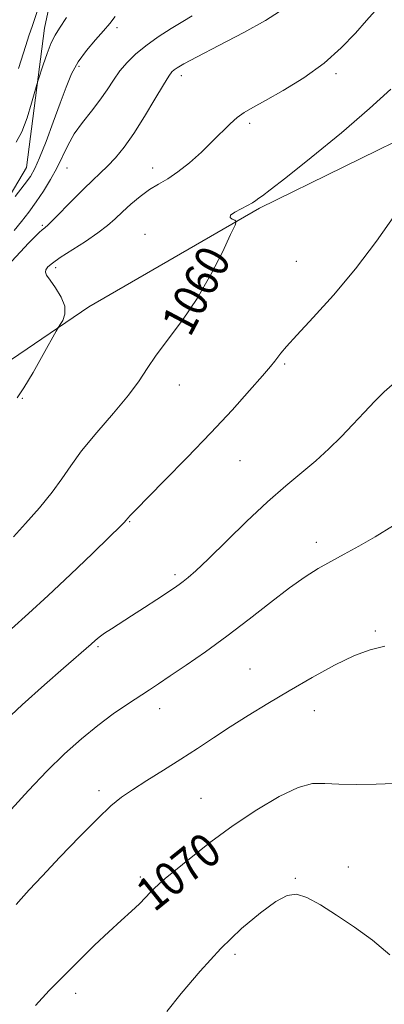
# Model space of a CAD drawing. Extents: x 2107300 to 2110200, y 352300 to 355200.
# Drawn here: x 2108107 to 2108193, y 353553 to 353785 of the extents above; entities that cross this region are included whole.
import ezdxf
from ezdxf.enums import TextEntityAlignment as Align

# ---------------------------------------------------------------- set-up
doc = ezdxf.new("R2010")
doc.units = 0
doc.header["$MEASUREMENT"] = 0
for name, color, linetype, lineweight in [('DTM HARD BREAKLINE', 7, 'Continuous', 0), ('DTM SPOT ELEVATION', 2, 'Continuous', 13), ('INDEX CONTOUR', 41, 'Continuous', 13), ('INDEX CONTOUR LABEL', 244, 'Continuous', 0), ('INTERMEDIATE CONTOUR', 44, 'Continuous', 0)]:
    doc.layers.add(name, color=color, linetype=linetype, lineweight=lineweight)
doc.styles.add('Style-ITALICS', font='ITALICS.shx')

msp = doc.modelspace()

# ---------------------------------------------------------------- linework, layer by layer
at = {"layer": 'DTM HARD BREAKLINE'}
for points in [[(2107940.375, 353533.341, 1049.205), (2107957.685, 353564.451, 1049.395), (2107962.338, 353592.502, 1048.73), (2107977.277, 353621.106, 1047.97), (2108006.422, 353645.763, 1048.445), (2108028.364, 353666.155, 1048.445), (2108065.134, 353699.425, 1051.105), (2108083.395, 353715.65, 1051.485), (2108098.887, 353733.968, 1052.15), (2108108.735, 353750.504, 1051.105), (2108112.983, 353783.424, 1049.3), (2108118.267, 353808.239, 1048.35)], [(2108322.921, 353700.533, 1058.705), (2108320.434, 353731.913, 1059.75), (2108315.776, 353753.473, 1059.94), (2108303.796, 353775.104, 1059.845), (2108285.627, 353785.178, 1061.08), (2108262.426, 353781.017, 1062.315), (2108233.363, 353773.171, 1062.315), (2108203.62, 353760.427, 1061.65), (2108163.762, 353740.898, 1060.225), (2108123.465, 353717.563, 1058.515), (2108088.602, 353693.834, 1056.045), (2108052.886, 353661.677, 1053.67), (2108005.187, 353621.601, 1051.01), (2107969.055, 353584.824, 1049.87)]]:
    msp.add_polyline3d(points, dxfattribs=at)
at = {"layer": 'DTM SPOT ELEVATION'}
for p in [(2108130.09, 353783.51, 1052.4), (2108121.11, 353774.35, 1052.4), (2108181.87, 353772.69, 1058.3), (2108145.3, 353772.15, 1056.5), (2108161.489, 353760.898, 1058.325), (2108118.33, 353750.36, 1054.8), (2108138.53, 353750.39, 1057.4), (2108112.47, 353736.85, 1055.8), (2108136.74, 353734.67, 1059.5), (2108172.5, 353728.33, 1061.1), (2108115.62, 353726.82, 1058.4), (2108151.25, 353718.68, 1060.1), (2108169.74, 353704.08, 1062.2), (2108144.82, 353699.09, 1060.7), (2108107.78, 353695.95, 1058.1), (2108159.17, 353681.24, 1062.9), (2108133.14, 353666.79, 1062.1), (2108177.2, 353661.94, 1065.5), (2108143.84, 353654.3, 1063.7), (2108191.19, 353641.01, 1067.8), (2108125.63, 353637.27, 1064.2), (2108161.56, 353632.02, 1067.1), (2108140.19, 353622.61, 1066.6), (2108176.77, 353622.2, 1068.7), (2108125.83, 353603.26, 1067.6), (2108149.99, 353601.44, 1069.1), (2108184.79, 353585.23, 1071.4), (2108135.62, 353582.91, 1069.6), (2108172.22, 353582.54, 1071.9), (2108157.96, 353564.61, 1072.4), (2108120.31, 353555.42, 1070.5)]:
    msp.add_point(p, dxfattribs=at)
at = {"layer": 'INDEX CONTOUR'}
for points in [[(2108118.202, 353785.906, 1050), (2108116.563, 353783.43, 1050), (2108115.472, 353781.729, 1050), (2108114.576, 353779.933, 1050), (2108113.607, 353777.441, 1050), (2108112.659, 353774.706, 1050), (2108111.485, 353771.105, 1050), (2108111.179, 353770.072, 1050), (2108110.733, 353768.457, 1050), (2108109.948, 353765.66, 1050), (2108108.872, 353762.211, 1050), (2108107.615, 353758.929, 1050), (2108106.29, 353756.453, 1050)], [(2108194.825, 353769.016, 1060), (2108189.809, 353764.412, 1060), (2108183.132, 353758.7, 1060), (2108175.99, 353752.835, 1060), (2108169.986, 353748.032, 1060), (2108166.304, 353745.176, 1060), (2108164.472, 353743.829, 1060), (2108163.6, 353743.222, 1060), (2108162.916, 353742.709, 1060), (2108162.108, 353742.137, 1060), (2108160.98, 353741.475, 1060), (2108159.456, 353740.714, 1060), (2108157.94, 353739.931, 1060), (2108156.953, 353739.224, 1060), (2108156.852, 353738.67, 1060), (2108157.338, 353738.273, 1060), (2108157.946, 353738.017, 1060), (2108158.252, 353737.765, 1060), (2108157.998, 353736.886, 1060), (2108156.966, 353734.625, 1060), (2108155.014, 353730.507, 1060), (2108152.303, 353725.174, 1060), (2108149.071, 353719.546, 1060), (2108145.583, 353714.395, 1060), (2108139.377, 353706.148, 1060), (2108137.276, 353703.033, 1060), (2108135.356, 353700.078, 1060), (2108132.866, 353696.681, 1060), (2108129.324, 353692.454, 1060), (2108125.329, 353687.858, 1060), (2108121.746, 353683.566, 1060), (2108119.171, 353680.049, 1060), (2108117.116, 353676.961, 1060), (2108114.821, 353673.751, 1060), (2108111.777, 353670.069, 1060), (2108108.481, 353666.359, 1060), (2108105.679, 353663.264, 1060)], [(2108197.824, 353605.052, 1070), (2108191.318, 353604.816, 1070), (2108186.759, 353604.725, 1070), (2108182.509, 353604.788, 1070), (2108179.21, 353605.001, 1070), (2108176.298, 353604.927, 1070), (2108172.909, 353604.02, 1070), (2108168.413, 353601.89, 1070), (2108163.12, 353598.774, 1070), (2108157.575, 353595.066, 1070), (2108152.289, 353591.165, 1070), (2108147.643, 353587.5, 1070), (2108141.523, 353582.484, 1070), (2108139.974, 353581.176, 1070), (2108138.916, 353580.189, 1070), (2108137.963, 353579.182, 1070), (2108136.875, 353578.007, 1070), (2108135.448, 353576.57, 1070), (2108133.515, 353574.781, 1070), (2108131.072, 353572.578, 1070), (2108128.153, 353569.905, 1070), (2108124.82, 353566.748, 1070), (2108121.241, 353563.261, 1070), (2108117.613, 353559.637, 1070), (2108114.113, 353556.041, 1070), (2108110.842, 353552.525, 1070)]]:
    msp.add_polyline3d(points, dxfattribs=at)
at = {"layer": 'INTERMEDIATE CONTOUR'}
for points in [[(2108168.496, 353787.318, 1056), (2108165.198, 353785.247, 1056), (2108160.06, 353782.406, 1056), (2108154.179, 353779.294, 1056), (2108149.084, 353776.63, 1056), (2108145.926, 353774.951, 1056), (2108144.35, 353774.059, 1056), (2108143.624, 353773.573, 1056), (2108143.086, 353773.086, 1056), (2108142.346, 353772.091, 1056), (2108141.083, 353770.051, 1056), (2108139.092, 353766.663, 1056), (2108136.638, 353762.542, 1056), (2108134.102, 353758.531, 1056), (2108131.794, 353755.298, 1056), (2108129.737, 353752.802, 1056), (2108127.883, 353750.825, 1056), (2108126.152, 353749.133, 1056), (2108124.351, 353747.434, 1056), (2108122.259, 353745.42, 1056), (2108119.77, 353742.925, 1056), (2108115.145, 353738.227, 1056), (2108113.82, 353736.946, 1056), (2108113.042, 353736.262, 1056), (2108112.452, 353735.776, 1056), (2108111.727, 353735.13, 1056), (2108110.699, 353734.131, 1056), (2108109.236, 353732.628, 1056), (2108107.3, 353730.569, 1056), (2108105.208, 353728.298, 1056)], [(2108191.137, 353787.521, 1058), (2108189.082, 353785.214, 1058), (2108186.437, 353782.211, 1058), (2108183.112, 353778.722, 1058), (2108179.03, 353775.098, 1058), (2108174.25, 353771.665, 1058), (2108169.386, 353768.66, 1058), (2108165.19, 353766.292, 1058), (2108162.203, 353764.669, 1058), (2108160.134, 353763.478, 1058), (2108158.485, 353762.305, 1058), (2108156.815, 353760.807, 1058), (2108152.697, 353756.683, 1058), (2108150.052, 353754.146, 1058), (2108147.221, 353751.613, 1058), (2108144.499, 353749.433, 1058), (2108142.105, 353747.84, 1058), (2108139.935, 353746.578, 1058), (2108137.805, 353745.274, 1058), (2108135.59, 353743.653, 1058), (2108133.399, 353741.832, 1058), (2108131.396, 353740.027, 1058), (2108129.653, 353738.388, 1058), (2108127.856, 353736.79, 1058), (2108125.601, 353735.043, 1058), (2108122.652, 353733.036, 1058), (2108116.707, 353729.196, 1058), (2108114.84, 353727.885, 1058), (2108113.782, 353726.982, 1058), (2108113.293, 353726.339, 1058), (2108113.187, 353725.787, 1058), (2108113.492, 353725.063, 1058), (2108114.29, 353723.882, 1058), (2108115.562, 353722.068, 1058), (2108116.889, 353719.882, 1058), (2108117.754, 353717.696, 1058), (2108117.798, 353715.825, 1058), (2108117.3, 353714.368, 1058), (2108116.701, 353713.37, 1058), (2108116.288, 353712.735, 1058), (2108115.753, 353711.815, 1058), (2108112.664, 353706.293, 1058), (2108110.271, 353702.09, 1058), (2108108.081, 353698.403, 1058), (2108106.549, 353696.102, 1058)], [(2108111.292, 353787.601, 1048), (2108110.117, 353784.006, 1048), (2108109.274, 353781.563, 1048), (2108108.535, 353779.348, 1048), (2108106.85, 353773.849, 1048)], [(2108147.859, 353786.296, 1054), (2108145.7, 353784.999, 1054), (2108142.941, 353783.324, 1054), (2108139.862, 353781.34, 1054), (2108136.92, 353779.264, 1054), (2108134.475, 353777.263, 1054), (2108132.488, 353775.3, 1054), (2108130.818, 353773.288, 1054), (2108129.319, 353771.152, 1054), (2108127.807, 353768.87, 1054), (2108126.091, 353766.43, 1054), (2108124.06, 353763.835, 1054), (2108121.929, 353761.14, 1054), (2108119.994, 353758.417, 1054), (2108118.46, 353755.717, 1054), (2108115.884, 353750.334, 1054), (2108114.405, 353747.616, 1054), (2108112.76, 353744.933, 1054), (2108111.029, 353742.36, 1054), (2108109.28, 353739.954, 1054), (2108107.53, 353737.707, 1054), (2108105.781, 353735.596, 1054)], [(2108129.664, 353786.143, 1052), (2108128.386, 353784.536, 1052), (2108126.948, 353782.78, 1052), (2108125.03, 353780.623, 1052), (2108122.883, 353778.126, 1052), (2108120.903, 353775.428, 1052), (2108119.365, 353772.599, 1052), (2108118.073, 353769.432, 1052), (2108116.712, 353765.655, 1052), (2108115.069, 353761.171, 1052), (2108113.342, 353756.614, 1052), (2108111.828, 353752.794, 1052), (2108110.703, 353750.246, 1052), (2108109.641, 353748.399, 1052), (2108108.191, 353746.403, 1052), (2108106.083, 353743.675, 1052)], [(2108195.933, 353739.441, 1062), (2108191.425, 353733.063, 1062), (2108186.468, 353726.515, 1062), (2108181.306, 353720.358, 1062), (2108176.487, 353715.018, 1062), (2108172.64, 353710.884, 1062), (2108170.202, 353708.198, 1062), (2108168.857, 353706.613, 1062), (2108167.422, 353704.754, 1062), (2108166.372, 353703.473, 1062), (2108164.491, 353701.279, 1062), (2108161.436, 353697.796, 1062), (2108157.294, 353693.195, 1062), (2108152.265, 353687.78, 1062), (2108146.661, 353681.945, 1062), (2108141.26, 353676.433, 1062), (2108134.375, 353669.461, 1062), (2108133.17, 353668.216, 1062), (2108132.723, 353667.724, 1062), (2108132.207, 353667.056, 1062), (2108131.869, 353666.687, 1062), (2108130.814, 353665.632, 1062), (2108128.412, 353663.282, 1062), (2108124.294, 353659.286, 1062), (2108119.127, 353654.329, 1062), (2108113.841, 353649.355, 1062), (2108109.183, 353645.106, 1062), (2108105.177, 353641.507, 1062)], [(2108195.122, 353699.184, 1064), (2108193.275, 353697.522, 1064), (2108191.048, 353695.29, 1064), (2108188.523, 353692.631, 1064), (2108185.828, 353689.766, 1064), (2108183.053, 353686.879, 1064), (2108180.165, 353684.023, 1064), (2108177.096, 353681.214, 1064), (2108173.76, 353678.406, 1064), (2108170.009, 353675.291, 1064), (2108165.677, 353671.498, 1064), (2108160.749, 353666.862, 1064), (2108151.634, 353657.95, 1064), (2108148.742, 353655.21, 1064), (2108146.92, 353653.597, 1064), (2108145.746, 353652.655, 1064), (2108144.805, 353651.957, 1064), (2108143.697, 353651.193, 1064), (2108139.546, 353648.449, 1064), (2108136.574, 353646.506, 1064), (2108133.577, 353644.572, 1064), (2108128.79, 353641.54, 1064), (2108127.124, 353640.442, 1064), (2108125.927, 353639.562, 1064), (2108124.975, 353638.764, 1064), (2108123.994, 353637.889, 1064), (2108117.508, 353632.232, 1064), (2108113.002, 353628.275, 1064), (2108107.725, 353623.547, 1064), (2108102.454, 353618.649, 1064)], [(2108195.478, 353665.924, 1066), (2108191.144, 353663.226, 1066), (2108187.252, 353660.994, 1066), (2108183.769, 353659.117, 1066), (2108180.615, 353657.433, 1066), (2108177.656, 353655.75, 1066), (2108174.547, 353653.769, 1066), (2108170.886, 353651.163, 1066), (2108166.405, 353647.734, 1066), (2108161.349, 353643.792, 1066), (2108156.094, 353639.778, 1066), (2108151.01, 353636.082, 1066), (2108146.434, 353632.895, 1066), (2108142.693, 353630.362, 1066), (2108139.958, 353628.531, 1066), (2108137.763, 353627.08, 1066), (2108132.621, 353623.713, 1066), (2108129.246, 353621.402, 1066), (2108125.55, 353618.676, 1066), (2108121.693, 353615.544, 1066), (2108117.689, 353611.965, 1066), (2108113.515, 353607.882, 1066), (2108109.216, 353603.342, 1066), (2108105.107, 353598.797, 1066)], [(2108193.426, 353637.406, 1068), (2108189.965, 353636.575, 1068), (2108186.217, 353635.206, 1068), (2108181.53, 353632.917, 1068), (2108176.21, 353629.984, 1068), (2108170.8, 353626.846, 1068), (2108165.75, 353623.859, 1068), (2108161.119, 353621.054, 1068), (2108156.868, 353618.381, 1068), (2108152.931, 353615.791, 1068), (2108149.121, 353613.237, 1068), (2108145.223, 353610.675, 1068), (2108141.13, 353608.098, 1068), (2108137.165, 353605.649, 1068), (2108133.759, 353603.507, 1068), (2108131.138, 353601.706, 1068), (2108128.692, 353599.683, 1068), (2108125.606, 353596.731, 1068), (2108121.364, 353592.431, 1068), (2108116.638, 353587.529, 1068), (2108112.397, 353583.063, 1068), (2108109.39, 353579.839, 1068), (2108107.483, 353577.739, 1068), (2108106.322, 353576.411, 1068)], [(2108194.554, 353564.5, 1072), (2108190.51, 353567.935, 1072), (2108186.225, 353571.035, 1072), (2108182.015, 353573.891, 1072), (2108178.168, 353576.309, 1072), (2108174.963, 353578.024, 1072), (2108172.521, 353578.802, 1072), (2108170.309, 353578.52, 1072), (2108167.636, 353577.086, 1072), (2108163.984, 353574.445, 1072), (2108159.537, 353570.7, 1072), (2108154.655, 353565.992, 1072), (2108149.73, 353560.597, 1072), (2108145.281, 353555.329, 1072), (2108141.861, 353551.137, 1072)]]:
    msp.add_polyline3d(points, dxfattribs=at)

# ---------------------------------------------------------------- texts
at = {"layer": 'INDEX CONTOUR LABEL', "style": 'Style-ITALICS', "width": 0.875}
for s, rotation, p in [('1060', 62.1, (2108143.826, 353712.056, 1060)), ('1070', 38.8, (2108136.396, 353577.524, 1070))]:
    msp.add_text(s, height=8, rotation=rotation, dxfattribs=at).set_placement(p, align=Align.MIDDLE_LEFT)

doc.saveas('drawing.dxf')
